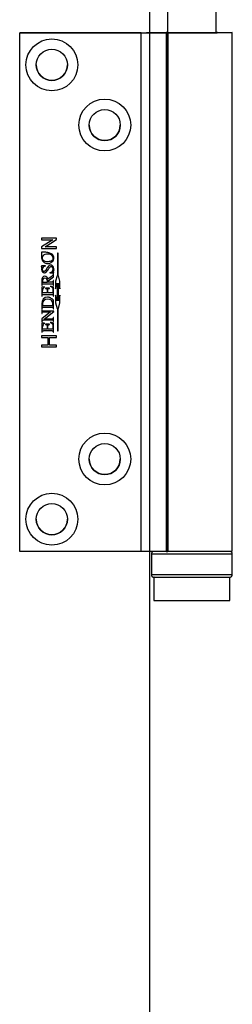
# Model space of a CAD drawing. Units: millimetres. Extents: x 8081 to 11977, y -2211 to 1229.
# Drawn here: x 8232 to 8273, y 809 to 999 of the extents above; entities that cross this region are included whole.
import ezdxf

# ---------------------------------------------------------------- set-up
doc = ezdxf.new("R2010")
doc.units = ezdxf.units.MM
doc.layers.add('Door', color=4, linetype='Continuous')

# ---------------------------------------------------------------- blocks, each defined once
blk = doc.blocks.new('PIVOT WITH HINGE - END')
at = {"color": 7, "linetype": 'Continuous', "lineweight": 25}
for p, q in [((8110.23, 807.14), (8110.23, 702.13)), ((8119.63, 802.13), (8119.63, 807.14)), ((8081.73, 702.13), (8081.73, 802.13)), ((8105.18, 802.13), (8081.73, 802.13)), ((8081.73, 802.13), (8081.73, 802.13)), ((8081.73, 802.13), (8106.18, 802.13)), ((8105.18, 702.13), (8105.18, 802.13)), ((8107.18, 802.13), (8107.18, 802.14)), ((8109.98, 802.14), (8109.98, 802.13)), ((8109.98, 802.13), (8109.98, 702.13)), ((8110.32, 802.13), (8112.08, 802.13)), ((8110.32, 802.13), (8110.32, 702.13)), ((8122.68, 702.14), (8122.68, 802.14)), ((8088.84, 762.54), (8085.95, 762.54)), ((8085.95, 762.54), (8085.95, 762.22)), ((8085.95, 762.22), (8088.15, 762.22)), ((8088.15, 762.22), (8085.95, 760.82)), ((8085.95, 762.22), (8088.15, 762.22)), ((8086.64, 760.87), (8088.84, 762.28)), ((8086.64, 760.87), (8088.84, 762.28)), ((8088.15, 762.22), (8088.15, 762.22)), ((8088.84, 762.28), (8088.84, 762.54)), ((8085.95, 760.82), (8085.95, 760.55)), ((8085.95, 760.55), (8088.84, 760.55)), ((8085.95, 760.55), (8088.84, 760.55)), ((8088.84, 760.87), (8086.64, 760.87)), ((8086.64, 760.87), (8086.64, 760.87)), ((8087.16, 759.45), (8087.16, 759.45)), ((8088.84, 760.55), (8088.84, 760.87)), ((8089.12, 759.63), (8089.04, 759.63)), ((8089.04, 759.63), (8089.04, 755.28)), ((8089.12, 755.28), (8089.12, 759.63)), ((8086.25, 757.99), (8086.25, 757.99)), ((8086.3, 759.22), (8086.3, 759.22)), ((8087.12, 757.63), (8087.12, 757.63)), ((8088.2, 758.62), (8088.2, 758.62)), ((8088.3, 758.72), (8088.3, 758.72)), ((8086.73, 757.18), (8085.95, 757.18)), ((8085.95, 757.18), (8085.95, 757.12)), ((8085.95, 756.49), (8085.95, 756.49)), ((8086.02, 756.89), (8086.02, 756.89)), ((8086.54, 755.83), (8086.54, 755.83)), ((8086.73, 757.12), (8086.73, 757.18)), ((8087.48, 756.85), (8087.48, 756.85)), ((8087.53, 755.92), (8087.53, 755.85)), ((8087.53, 755.85), (8088.3, 755.85)), ((8087.53, 755.85), (8088.3, 755.85)), ((8087.81, 757.03), (8087.81, 757.03)), ((8088.18, 756.58), (8088.18, 756.58)), ((8088.18, 756.02), (8088.18, 756.02)), ((8088.25, 755.65), (8088.19, 755.65)), ((8088.25, 755.05), (8088.25, 755.65)), ((8088.29, 756.44), (8088.29, 756.44)), ((8088.3, 756.62), (8088.3, 756.62)), ((8088.3, 755.85), (8088.3, 755.92)), ((8086, 754.23), (8086, 753.41)), ((8086, 754.23), (8086, 754.23)), ((8086.13, 754.31), (8086.13, 754.31)), ((8086.14, 753.69), (8086.14, 753.69)), ((8086.16, 754.05), (8087.1, 754.05)), ((8086.4, 753.73), (8088.04, 753.73)), ((8086.4, 753.73), (8086.4, 753.73)), ((8086.4, 753.73), (8088.04, 753.73)), ((8086.6, 754.78), (8086.6, 754.78)), ((8087.1, 754.14), (8087.1, 754.14)), ((8087.8, 755.08), (8087.16, 754.61)), ((8087.2, 754.28), (8088.25, 755.05)), ((8087.2, 754.28), (8088.25, 755.05)), ((8087.2, 754.28), (8087.2, 754.28)), ((8087.85, 754.05), (8087.2, 754.05)), ((8087.21, 754.15), (8087.21, 754.15)), ((8088.04, 753.73), (8088.04, 753.73)), ((8088.25, 754.37), (8088.19, 754.37)), ((8088.19, 754.37), (8088.19, 754.28)), ((8088.25, 753.41), (8088.25, 754.37)), ((8088.96, 755.28), (8088.66, 754.2)), ((8088.66, 754.2), (8088.66, 752.76)), ((8088.66, 754.2), (8088.66, 754.2)), ((8088.66, 752.76), (8088.96, 753.84)), ((8088.66, 752.76), (8088.96, 753.84)), ((8089.04, 755.28), (8088.96, 755.28)), ((8088.96, 753.84), (8088.96, 750.41)), ((8088.96, 753.84), (8088.96, 753.84)), ((8089.2, 755.28), (8089.12, 755.28)), ((8089.49, 754.2), (8089.2, 755.28)), ((8089.2, 750.41), (8089.2, 753.84)), ((8089.2, 753.84), (8089.49, 752.76)), ((8089.2, 753.84), (8089.2, 753.84)), ((8089.2, 753.84), (8089.49, 752.76)), ((8089.49, 752.76), (8089.49, 754.2)), ((8089.49, 754.2), (8089.49, 754.2)), ((8086, 753.41), (8086.06, 753.41)), ((8086, 753.41), (8086.06, 753.41)), ((8086.5, 753.1), (8086, 753.08)), ((8086, 753.08), (8086, 751.35)), ((8086.06, 753.41), (8086.06, 753.5)), ((8086.13, 751.99), (8086.13, 752.4)), ((8086.13, 752.4), (8086.13, 752.4)), ((8087.01, 751.99), (8086.13, 751.99)), ((8086.5, 753.04), (8086.5, 753.1)), ((8087.47, 752.9), (8086.69, 752.9)), ((8086.69, 752.9), (8086.69, 752.83)), ((8086.96, 752.74), (8086.96, 752.74)), ((8087.01, 752.48), (8087.01, 751.99)), ((8087.14, 751.99), (8087.14, 752.48)), ((8087.88, 751.99), (8087.14, 751.99)), ((8087.26, 752.79), (8087.26, 752.79)), ((8087.47, 752.83), (8087.47, 752.9)), ((8088.25, 753.08), (8087.69, 753.27)), ((8087.69, 753.27), (8087.69, 753.21)), ((8088, 753), (8088, 753)), ((8088.13, 752.55), (8088.13, 752.17)), ((8088.13, 752.07), (8088.13, 752.07)), ((8088.19, 753.5), (8088.19, 753.41)), ((8088.19, 753.41), (8088.25, 753.41)), ((8088.19, 753.41), (8088.25, 753.41)), ((8088.25, 751.35), (8088.25, 753.08)), ((8086, 751.35), (8086.06, 751.35)), ((8086, 751.35), (8086.06, 751.35)), ((8086.06, 751.35), (8086.06, 751.42)), ((8086.13, 749.86), (8086.13, 749.86)), ((8086.39, 751.67), (8087.85, 751.67)), ((8086.39, 751.67), (8086.39, 751.67)), ((8086.39, 751.67), (8087.85, 751.67)), ((8087.13, 750.77), (8087.13, 750.77)), ((8087.85, 751.67), (8087.85, 751.67)), ((8088.14, 749.88), (8088.14, 749.88)), ((8088.15, 751.58), (8088.15, 751.58)), ((8088.19, 751.42), (8088.19, 751.35)), ((8088.19, 751.35), (8088.25, 751.35)), ((8088.19, 751.35), (8088.25, 751.35)), ((8088.25, 748.88), (8088.25, 750.55)), ((8088.96, 750.41), (8088.66, 751.5)), ((8088.66, 751.5), (8088.66, 750.06)), ((8088.66, 750.06), (8088.96, 748.97)), ((8088.66, 750.06), (8088.96, 748.97)), ((8089.49, 751.5), (8089.2, 750.41)), ((8089.2, 748.97), (8089.49, 750.06)), ((8089.2, 748.97), (8089.49, 750.06)), ((8089.49, 750.06), (8089.49, 751.5)), ((8086, 749.8), (8086, 748.88)), ((8086, 749.8), (8086, 749.8)), ((8086, 748.88), (8086.06, 748.88)), ((8086, 748.88), (8086.06, 748.88)), ((8086.06, 748.77), (8086, 748.77)), ((8086, 748.77), (8086, 747.99)), ((8087.69, 748.31), (8086, 746.93)), ((8086, 747.99), (8086.06, 747.99)), ((8086, 747.99), (8086.06, 747.99)), ((8086.06, 748.88), (8086.06, 748.97)), ((8086.06, 748.69), (8086.06, 748.77)), ((8086.06, 747.99), (8086.06, 748.07)), ((8086.14, 749.16), (8086.14, 749.16)), ((8086.18, 749.52), (8088.09, 749.52)), ((8088.29, 748.45), (8086.2, 748.45)), ((8086.39, 748.31), (8087.69, 748.31)), ((8086.39, 748.31), (8086.39, 748.31)), ((8086.39, 748.31), (8087.69, 748.31)), ((8086.4, 749.2), (8088.04, 749.2)), ((8086.4, 749.2), (8086.4, 749.2)), ((8086.4, 749.2), (8088.04, 749.2)), ((8086.48, 746.91), (8088.29, 748.4)), ((8086.48, 746.91), (8088.29, 748.4)), ((8087.69, 748.31), (8087.69, 748.31)), ((8088.04, 749.2), (8088.04, 749.2)), ((8088.19, 748.97), (8088.19, 748.88)), ((8088.19, 748.88), (8088.25, 748.88)), ((8088.19, 748.88), (8088.25, 748.88)), ((8088.29, 748.4), (8088.29, 748.45)), ((8088.96, 748.97), (8089.04, 748.97)), ((8088.96, 748.97), (8088.96, 748.97)), ((8088.96, 748.97), (8089.04, 748.97)), ((8089.04, 748.97), (8089.04, 744.63)), ((8089.04, 748.97), (8089.04, 748.97)), ((8089.12, 744.63), (8089.12, 748.97)), ((8089.12, 748.97), (8089.2, 748.97)), ((8089.12, 748.97), (8089.2, 748.97)), ((8089.12, 748.97), (8089.12, 748.97)), ((8089.2, 748.97), (8089.2, 748.97)), ((8086, 746.93), (8086, 746.32)), ((8086, 746.32), (8086.06, 746.32)), ((8086, 746.32), (8086.06, 746.32)), ((8086.5, 746.12), (8086, 746.1)), ((8086, 746.1), (8086, 744.36)), ((8086.06, 746.32), (8086.06, 746.32)), ((8086.08, 746.47), (8086.08, 746.47)), ((8086.3, 746.77), (8088.05, 746.77)), ((8086.3, 746.77), (8086.3, 746.77)), ((8086.3, 746.77), (8088.05, 746.77)), ((8087.86, 746.91), (8086.48, 746.91)), ((8086.48, 746.91), (8086.48, 746.91)), ((8086.5, 746.06), (8086.5, 746.12)), ((8088.25, 746.1), (8087.69, 746.29)), ((8087.69, 746.29), (8087.69, 746.22)), ((8088.05, 746.77), (8088.05, 746.77)), ((8088.25, 747.23), (8088.19, 747.23)), ((8088.19, 747.23), (8088.19, 747.15)), ((8088.19, 746.53), (8088.19, 746.45)), ((8088.19, 746.45), (8088.25, 746.45)), ((8088.19, 746.45), (8088.25, 746.45)), ((8088.25, 746.45), (8088.25, 747.23)), ((8088.25, 744.36), (8088.25, 746.1)), ((8086, 744.36), (8086.06, 744.36)), ((8086, 744.36), (8086.06, 744.36)), ((8086.06, 744.36), (8086.06, 744.44)), ((8086.13, 745), (8086.13, 745.42)), ((8086.13, 745.42), (8086.13, 745.42)), ((8087.01, 745), (8086.13, 745)), ((8086.39, 744.68), (8087.85, 744.68)), ((8086.39, 744.68), (8086.39, 744.68)), ((8086.39, 744.68), (8087.85, 744.68)), ((8087.47, 745.91), (8086.69, 745.91)), ((8086.69, 745.91), (8086.69, 745.85)), ((8086.96, 745.75), (8086.96, 745.75)), ((8087.01, 745.5), (8087.01, 745)), ((8087.14, 745), (8087.14, 745.5)), ((8087.88, 745), (8087.14, 745)), ((8087.26, 745.81), (8087.26, 745.81)), ((8087.47, 745.85), (8087.47, 745.91)), ((8087.85, 744.68), (8087.85, 744.68)), ((8088, 746.01), (8088, 746.01)), ((8088.13, 745.57), (8088.13, 745.19)), ((8088.13, 745.09), (8088.13, 745.09)), ((8088.15, 744.59), (8088.15, 744.59)), ((8088.19, 744.44), (8088.19, 744.36)), ((8088.19, 744.36), (8088.25, 744.36)), ((8088.19, 744.36), (8088.25, 744.36)), ((8089.04, 744.63), (8089.12, 744.63)), ((8089.04, 744.63), (8089.12, 744.63)), ((8088.84, 743.7), (8085.95, 743.7)), ((8085.95, 743.7), (8085.95, 743.38)), ((8085.95, 743.38), (8087.17, 743.38)), ((8085.95, 743.38), (8087.17, 743.38)), ((8087.17, 743.38), (8087.17, 741.9)), ((8087.17, 743.38), (8087.17, 743.38)), ((8087.5, 741.9), (8087.5, 743.38)), ((8087.5, 743.38), (8088.84, 743.38)), ((8087.5, 743.38), (8087.5, 743.38)), ((8087.5, 743.38), (8088.84, 743.38)), ((8088.84, 743.38), (8088.84, 743.7)), ((8087.17, 741.9), (8085.95, 741.9)), ((8085.95, 741.9), (8085.95, 741.58)), ((8085.95, 741.58), (8088.84, 741.58)), ((8085.95, 741.58), (8088.84, 741.58)), ((8088.84, 741.9), (8087.5, 741.9)), ((8088.84, 741.58), (8088.84, 741.9)), ((8105.18, 702.13), (8081.73, 702.13)), ((8107.13, 701.64), (8107.13, 697.64)), ((8110.32, 702.13), (8109.98, 702.13)), ((8122.73, 697.64), (8122.73, 701.64)), ((8107.58, 697.14), (8107.58, 692.64)), ((8122.28, 692.64), (8122.28, 697.14))]:
    blk.add_line(p, q, dxfattribs=at)
at = {"color": 7, "linetype": 'Continuous', "lineweight": 25, "flags": 128}
for points in [[(8105.18, 802.13), (8106.01, 802.13), (8106.82, 802.13), (8107.58, 802.13), (8108.26, 802.13), (8108.85, 802.13), (8109.33, 802.13), (8109.69, 802.13), (8109.9, 802.13), (8109.98, 802.13)], [(8107.18, 802.13), (8107.16, 802.13), (8107.1, 802.13), (8107.01, 802.13), (8106.88, 802.13), (8106.73, 802.13), (8106.56, 802.13), (8106.37, 802.13), (8106.18, 802.13)], [(8107.18, 802.14), (8107.25, 802.14), (8107.47, 802.14), (8107.82, 802.14), (8108.31, 802.14), (8108.93, 802.14), (8109.66, 802.14), (8110.23, 802.14)], [(8110.23, 802.14), (8110.05, 802.14), (8109.98, 802.14)], [(8119.63, 802.14), (8120.27, 802.14), (8120.99, 802.14), (8121.59, 802.14), (8122.07, 802.14), (8122.41, 802.14), (8122.62, 802.14), (8122.68, 802.14), (8122.59, 802.13), (8122.36, 802.13), (8121.99, 802.13), (8121.49, 802.13), (8120.86, 802.13), (8120.12, 802.13), (8119.29, 802.13), (8118.37, 802.13), (8117.39, 802.13), (8116.36, 802.13), (8115.31, 802.13), (8114.24, 802.13), (8113.19, 802.13), (8112.18, 802.13), (8111.21, 802.13), (8110.32, 802.13)], [(8112.08, 802.13), (8112.81, 802.13), (8113.61, 802.13), (8114.45, 802.13), (8115.29, 802.13), (8116.13, 802.13), (8116.94, 802.13), (8117.68, 802.13), (8118.34, 802.13), (8118.9, 802.13), (8119.35, 802.13), (8119.66, 802.13), (8119.84, 802.13), (8119.87, 802.14), (8119.76, 802.14), (8119.63, 802.14)], [(8109.98, 702.13), (8109.9, 702.13), (8109.69, 702.13), (8109.33, 702.13), (8108.85, 702.13), (8108.26, 702.13), (8107.58, 702.13), (8106.82, 702.13), (8106.01, 702.13), (8105.18, 702.13)], [(8107.13, 701.64), (8107.2, 701.63), (8107.41, 701.63), (8107.77, 701.63), (8108.26, 701.63), (8108.87, 701.63), (8109.59, 701.63), (8110.42, 701.63), (8111.33, 701.63), (8112.3, 701.63), (8113.33, 701.63), (8114.38, 701.63), (8115.45, 701.63), (8116.5, 701.63), (8117.53, 701.63), (8118.5, 701.63), (8119.41, 701.63), (8120.24, 701.63), (8120.97, 701.63), (8121.58, 701.63), (8122.08, 701.63), (8122.43, 701.63), (8122.65, 701.63), (8122.73, 701.64), (8122.73, 701.64)], [(8110.23, 702.14), (8110.05, 702.14), (8109.98, 702.14)], [(8109.98, 702.13), (8110.27, 702.13), (8110.32, 702.13)], [(8122.68, 702.14), (8122.68, 702.14), (8122.59, 702.13), (8122.36, 702.13), (8121.99, 702.13), (8121.49, 702.13), (8120.86, 702.13), (8120.12, 702.13), (8119.29, 702.13), (8118.37, 702.13), (8117.39, 702.13), (8116.36, 702.13), (8115.31, 702.13), (8114.24, 702.13), (8113.19, 702.13), (8112.18, 702.13), (8111.21, 702.13), (8110.32, 702.13)], [(8122.73, 697.64), (8122.73, 697.64), (8122.65, 697.63), (8122.43, 697.63), (8122.08, 697.63), (8121.58, 697.63), (8120.97, 697.63), (8120.24, 697.63), (8119.41, 697.63), (8118.5, 697.63), (8117.53, 697.63), (8116.5, 697.63), (8115.45, 697.63), (8114.38, 697.63), (8113.33, 697.63), (8112.3, 697.63), (8111.33, 697.63), (8110.42, 697.63), (8109.59, 697.63), (8108.87, 697.63), (8108.26, 697.63), (8107.77, 697.63), (8107.41, 697.63), (8107.2, 697.63), (8107.13, 697.64)], [(8107.68, 697.14), (8107.65, 697.14), (8107.58, 697.14), (8107.65, 697.13), (8107.87, 697.13), (8108.24, 697.13), (8108.74, 697.13), (8109.37, 697.13), (8110.11, 697.13), (8110.95, 697.13), (8111.87, 697.13), (8112.86, 697.13), (8113.88, 697.13), (8114.93, 697.13), (8115.97, 697.13), (8117, 697.13), (8117.98, 697.13), (8118.9, 697.13), (8119.74, 697.13), (8120.48, 697.13), (8121.11, 697.13), (8121.61, 697.13), (8121.98, 697.13), (8122.2, 697.13), (8122.28, 697.14), (8122.26, 697.14)], [(8107.63, 697.14), (8107.66, 697.13), (8107.83, 697.13), (8108.14, 697.13), (8108.59, 697.13), (8109.17, 697.13), (8109.87, 697.13), (8110.67, 697.13), (8111.56, 697.13), (8112.51, 697.13), (8113.52, 697.13), (8114.55, 697.13), (8115.59, 697.13), (8116.62, 697.13), (8117.62, 697.13), (8118.55, 697.13), (8119.42, 697.13), (8120.19, 697.13), (8120.86, 697.13), (8121.4, 697.13), (8121.82, 697.13), (8122.09, 697.13), (8122.22, 697.14), (8122.23, 697.14)], [(8107.58, 692.64), (8107.65, 692.63), (8107.87, 692.63), (8108.24, 692.63), (8108.74, 692.63), (8109.37, 692.63), (8110.11, 692.63), (8110.95, 692.63), (8111.87, 692.63), (8112.86, 692.63), (8113.88, 692.63), (8114.93, 692.63), (8115.97, 692.63), (8117, 692.63), (8117.98, 692.63), (8118.9, 692.63), (8119.74, 692.63), (8120.48, 692.63), (8121.11, 692.63), (8121.61, 692.63), (8121.98, 692.63), (8122.2, 692.63), (8122.28, 692.64)]]:
    blk.add_lwpolyline(points, dxfattribs=at)
at = {"color": 7, "linetype": 'Continuous', "lineweight": 25}
for centre, radius in [((8087.93, 795.93), 5), ((8087.93, 795.93), 3), ((8098.13, 784.33), 5), ((8098.13, 784.33), 3), ((8098.13, 719.93), 5), ((8098.13, 719.93), 3), ((8087.93, 708.33), 5), ((8087.93, 708.33), 3)]:
    blk.add_circle(centre, radius, dxfattribs=at)
for centre, radius, start, end in [((8087.93, 795.93), 3, 180, 360), ((8098.13, 784.33), 3, 180, 360), ((8085.62, 756.89), 0.405, 341.8776, 34.3894), ((8085.62, 756.89), 0.405, 0, 34.3894), ((8093.51, 754.79), 5.47, 162.5114, 167.0635), ((8093.51, 754.79), 5.47, 162.5114, 167.0635), ((8087.58, 754.35), 1.46, 181.8143, 192.0326), ((8086.86, 752.4), 0.733, 119.5691, 180), ((8086.86, 752.4), 0.733, 119.5691, 180), ((8087.12, 752.04), 1.3, 47.4739, 64.0576), ((8087.12, 752.04), 1.3, 47.4739, 64.0576), ((8087.56, 749.89), 1.43, 181.1106, 194.8894), ((8086.46, 749.91), 1.68, 346.5012, 358.6615), ((8086.86, 745.42), 0.733, 119.5691, 180), ((8086.86, 745.42), 0.733, 119.5691, 180), ((8087.12, 745.05), 1.3, 47.4739, 64.0576), ((8087.12, 745.05), 1.3, 47.4739, 64.0576), ((8098.13, 719.93), 3, 180, 360), ((8087.93, 708.33), 3, 180, 360)]:
    blk.add_arc(centre, radius, start, end, dxfattribs=at)
for centre, major_axis, ratio, start_param, end_param in [((8084.39, 756.25), (3.66, 2.89), 0.377252, 5.904012, 6.750625), ((8084.39, 756.25), (3.66, 2.89), 0.377252, 6.001737, 6.750625), ((8087.19, 758.67), (1.1, 0.17), 0.938746, 4.499201, 6.165511), ((8087.19, 758.67), (1.1, 0.17), 0.938746, 4.499201, 6.165511), ((8086.47, 756.39), (-0.257, 0.518), 0.862754, 0.990748, 2.769157), ((8086.47, 756.39), (-0.257, 0.518), 0.862754, 0.990748, 2.769157), ((8087.9, 755.49), (1.67, -1.4), 0.506833, 2.671157, 3.505238), ((8087.9, 755.49), (1.67, -1.4), 0.506833, 2.671157, 3.505238), ((8086.35, 756.4), (-0.177, 0.269), 0.762804, 0.770887, 2.710428), ((8085, 758.92), (3, -2.8), 0.370126, 5.966794, 6.588172), ((8087.75, 756.72), (-0.237, 0.578), 0.869282, 4.213207, 5.96814), ((8087.83, 756.63), (-0.048, 0.404), 0.860587, 4.507111, 6.201305), ((8087.83, 756.63), (-0.048, 0.404), 0.860587, 4.507111, 6.201305), ((8088.14, 752.38), (-1.86, 2.69), 0.391575, 6.042271, 6.862793), ((8088.14, 752.38), (-1.86, 2.69), 0.391575, 0.508445, 0.579607), ((8086.66, 754.25), (0.405, -0.401), 0.869527, 2.394487, 3.882974), ((8086.66, 754.25), (0.405, -0.401), 0.869527, 2.394487, 3.882974), ((8085.42, 752.64), (1.44, 2.45), 0.419212, 5.848845, 6.516461), ((8086.37, 753.89), (0.46, 0.842), 0.673043, 5.353693, 6.637693), ((8086.37, 753.89), (0.46, 0.842), 0.673043, 5.353693, 6.637693), ((8091.41, 745.64), (-5.09, 5.21), 0.351307, 5.973427, 6.668017), ((8091.41, 745.64), (-5.09, 5.21), 0.351307, 0.341883, 0.384831), ((8087.26, 749.72), (1.01, -0.61), 0.839624, 2.157592, 3.632987), ((8087.26, 749.72), (1.01, -0.61), 0.839624, 2.157592, 3.632987), ((8087.03, 749.76), (1.01, 0.53), 0.851944, 5.850295, 7.343621), ((8087.03, 749.76), (1.01, 0.53), 0.851944, 5.850295, 7.343621)]:
    blk.add_ellipse(centre, major_axis=major_axis, ratio=ratio, start_param=start_param, end_param=end_param, dxfattribs=at)
for points, knots in [([(8085.95, 759.83), (8085.93, 759.46), (8085.9, 758.96), (8086.01, 758.32), (8086.17, 758.1), (8086.25, 757.99)], [0, 0, 0, 0, 0.5776666, 0.7892847, 1, 1, 1, 1]), ([(8088.3, 758.72), (8088.29, 758.83), (8088.28, 759.05), (8088.1, 759.32), (8087.84, 759.51), (8087.4, 759.7), (8086.76, 759.82), (8086.23, 759.83), (8085.95, 759.83)], [0, 0, 0, 0, 0.113998, 0.218434, 0.326973, 0.446123, 0.71502, 1, 1, 1, 1]), ([(8087.16, 759.45), (8086.97, 759.45), (8086.66, 759.44), (8086.4, 759.28), (8086.3, 759.22)], [0, 0, 0, 0, 0.6191583, 1, 1, 1, 1]), ([(8087.16, 759.45), (8086.97, 759.45), (8086.66, 759.44), (8086.4, 759.28), (8086.3, 759.22)], [0, 0, 0, 0, 0.619158, 1, 1, 1, 1]), ([(8085.95, 759.05), (8085.94, 758.94), (8085.93, 758.7), (8086.01, 758.32), (8086.17, 758.1), (8086.25, 757.99)], [0, 0, 0, 0, 0.283132, 0.642332, 1, 1, 1, 1]), ([(8086.3, 759.22), (8086.25, 759.17), (8086.14, 759.05), (8086.07, 758.76), (8086.07, 758.55), (8086.07, 758.42)], [0, 0, 0, 0, 0.262348, 0.532717, 1, 1, 1, 1]), ([(8086.3, 759.22), (8086.25, 759.17), (8086.14, 759.05), (8086.07, 758.76), (8086.07, 758.55), (8086.07, 758.42)], [0, 0, 0, 0, 0.262348, 0.532717, 1, 1, 1, 1]), ([(8086.07, 758.42), (8086.23, 758.3), (8086.54, 758.06), (8086.92, 758.02), (8087.11, 758.01)], [0, 0, 0, 0, 0.509929, 1, 1, 1, 1]), ([(8086.25, 757.99), (8086.39, 757.88), (8086.64, 757.66), (8086.97, 757.64), (8087.12, 757.63)], [0, 0, 0, 0, 0.547359, 1, 1, 1, 1]), ([(8086.25, 757.99), (8086.39, 757.88), (8086.64, 757.66), (8086.97, 757.64), (8087.12, 757.63)], [0, 0, 0, 0, 0.5473588, 1, 1, 1, 1]), ([(8087.11, 758.01), (8087.24, 758.01), (8087.48, 758.03), (8087.85, 758.17), (8088.06, 758.33), (8088.19, 758.42)], [0, 0, 0, 0, 0.325805, 0.602299, 1, 1, 1, 1]), ([(8086, 756.77), (8085.99, 756.71), (8085.96, 756.62), (8085.95, 756.53), (8085.95, 756.49)], [0, 0, 0, 0, 0.578257, 1, 1, 1, 1]), ([(8086.74, 756.27), (8086.69, 756.23), (8086.62, 756.16), (8086.51, 756.1), (8086.46, 756.1), (8086.43, 756.1)], [0, 0, 0, 0, 0.5793988, 0.7912813, 1, 1, 1, 1]), ([(8086.54, 755.83), (8086.58, 755.84), (8086.67, 755.85), (8086.79, 755.93), (8086.97, 756.09), (8087.16, 756.34), (8087.33, 756.62), (8087.44, 756.78), (8087.48, 756.85)], [0, 0, 0, 0, 0.085402, 0.183501, 0.295411, 0.589688, 0.836193, 1, 1, 1, 1]), ([(8086.54, 755.83), (8086.58, 755.84), (8086.67, 755.85), (8086.79, 755.93), (8086.97, 756.09), (8087.16, 756.34), (8087.33, 756.62), (8087.44, 756.78), (8087.48, 756.85)], [0, 0, 0, 0, 0.085402, 0.183501, 0.295411, 0.589688, 0.836193, 1, 1, 1, 1]), ([(8087.68, 757.33), (8087.62, 757.32), (8087.5, 757.31), (8087.33, 757.19), (8087.16, 756.99), (8086.96, 756.67), (8086.82, 756.42), (8086.74, 756.27)], [0, 0, 0, 0, 0.118242, 0.246194, 0.407468, 0.661244, 1, 1, 1, 1]), ([(8087.48, 756.85), (8087.51, 756.88), (8087.56, 756.94), (8087.67, 757.01), (8087.76, 757.03), (8087.81, 757.03)], [0, 0, 0, 0, 0.3245148, 0.6086502, 1, 1, 1, 1]), ([(8087.48, 756.85), (8087.51, 756.88), (8087.56, 756.94), (8087.67, 757.01), (8087.76, 757.03), (8087.81, 757.03)], [0, 0, 0, 0, 0.3245148, 0.6086502, 1, 1, 1, 1]), ([(8088.19, 755.65), (8088.18, 755.59), (8088.17, 755.47), (8088.05, 755.26), (8087.9, 755.15), (8087.8, 755.08)], [0, 0, 0, 0, 0.255503, 0.490112, 1, 1, 1, 1]), ([(8088.3, 755.92), (8088.29, 755.92), (8088.26, 755.92), (8088.22, 755.94), (8088.19, 755.96), (8088.18, 755.98), (8088.18, 756.01), (8088.18, 756.02)], [0, 0, 0, 0, 0.283348, 0.49426, 0.655508, 0.820861, 1, 1, 1, 1]), ([(8088.29, 756.44), (8088.29, 756.47), (8088.3, 756.53), (8088.3, 756.59), (8088.3, 756.62)], [0, 0, 0, 0, 0.546796, 1, 1, 1, 1]), ([(8088.29, 756.44), (8088.29, 756.47), (8088.3, 756.53), (8088.3, 756.59), (8088.3, 756.62)], [0, 0, 0, 0, 0.546796, 1, 1, 1, 1]), ([(8086.06, 753.5), (8086.06, 753.52), (8086.07, 753.56), (8086.09, 753.63), (8086.12, 753.67), (8086.14, 753.69)], [0, 0, 0, 0, 0.315247, 0.595087, 1, 1, 1, 1]), ([(8086.06, 753.5), (8086.06, 753.52), (8086.07, 753.56), (8086.09, 753.63), (8086.12, 753.67), (8086.14, 753.69)], [0, 0, 0, 0, 0.3152474, 0.5950866, 1, 1, 1, 1]), ([(8086.14, 753.69), (8086.15, 753.69), (8086.16, 753.71), (8086.2, 753.72), (8086.28, 753.73), (8086.35, 753.73), (8086.4, 753.73)], [0, 0, 0, 0, 0.107651, 0.247832, 0.425079, 1, 1, 1, 1]), ([(8086.14, 753.69), (8086.15, 753.69), (8086.16, 753.71), (8086.2, 753.72), (8086.28, 753.73), (8086.35, 753.73), (8086.4, 753.73)], [0, 0, 0, 0, 0.107651, 0.247832, 0.425079, 1, 1, 1, 1]), ([(8087.1, 754.05), (8087.1, 754.07), (8087.1, 754.1), (8087.1, 754.13), (8087.1, 754.14)], [0, 0, 0, 0, 0.648679, 1, 1, 1, 1]), ([(8087.21, 754.15), (8087.21, 754.17), (8087.2, 754.22), (8087.2, 754.26), (8087.2, 754.28)], [0, 0, 0, 0, 0.499929, 1, 1, 1, 1]), ([(8087.2, 754.05), (8087.2, 754.07), (8087.21, 754.1), (8087.21, 754.14), (8087.21, 754.15)], [0, 0, 0, 0, 0.579453, 1, 1, 1, 1]), ([(8088.12, 754.1), (8088.11, 754.09), (8088.09, 754.08), (8088.05, 754.07), (8087.98, 754.05), (8087.91, 754.05), (8087.85, 754.05)], [0, 0, 0, 0, 0.107651, 0.247832, 0.425079, 1, 1, 1, 1]), ([(8088.04, 753.73), (8088.09, 753.7), (8088.15, 753.66), (8088.19, 753.57), (8088.19, 753.52), (8088.19, 753.5)], [0, 0, 0, 0, 0.532425, 0.750418, 1, 1, 1, 1]), ([(8088.04, 753.73), (8088.09, 753.7), (8088.15, 753.66), (8088.19, 753.57), (8088.19, 753.52), (8088.19, 753.5)], [0, 0, 0, 0, 0.5324245, 0.7504181, 1, 1, 1, 1]), ([(8088.19, 754.28), (8088.19, 754.26), (8088.19, 754.22), (8088.17, 754.15), (8088.14, 754.12), (8088.12, 754.1)], [0, 0, 0, 0, 0.31533, 0.59489, 1, 1, 1, 1]), ([(8086.69, 752.83), (8086.75, 752.83), (8086.83, 752.82), (8086.92, 752.78), (8086.94, 752.75), (8086.96, 752.74)], [0, 0, 0, 0, 0.625239, 0.821023, 1, 1, 1, 1]), ([(8086.69, 752.83), (8086.75, 752.83), (8086.83, 752.82), (8086.92, 752.78), (8086.94, 752.75), (8086.96, 752.74)], [0, 0, 0, 0, 0.625239, 0.821023, 1, 1, 1, 1]), ([(8086.96, 752.74), (8086.97, 752.72), (8086.99, 752.69), (8087.01, 752.6), (8087.01, 752.53), (8087.01, 752.48)], [0, 0, 0, 0, 0.201576, 0.458526, 1, 1, 1, 1]), ([(8086.96, 752.74), (8086.97, 752.72), (8086.99, 752.69), (8087.01, 752.6), (8087.01, 752.53), (8087.01, 752.48)], [0, 0, 0, 0, 0.201576, 0.458526, 1, 1, 1, 1]), ([(8087.14, 752.48), (8087.14, 752.52), (8087.14, 752.6), (8087.17, 752.7), (8087.21, 752.76), (8087.25, 752.78), (8087.26, 752.79)], [0, 0, 0, 0, 0.383951, 0.660485, 0.83523, 1, 1, 1, 1]), ([(8087.14, 752.48), (8087.14, 752.52), (8087.14, 752.6), (8087.17, 752.7), (8087.21, 752.76), (8087.25, 752.78), (8087.26, 752.79)], [0, 0, 0, 0, 0.383951, 0.660485, 0.83523, 1, 1, 1, 1]), ([(8087.26, 752.79), (8087.29, 752.8), (8087.36, 752.82), (8087.43, 752.83), (8087.47, 752.83)], [0, 0, 0, 0, 0.427778, 1, 1, 1, 1]), ([(8087.26, 752.79), (8087.29, 752.8), (8087.36, 752.82), (8087.43, 752.83), (8087.47, 752.83)], [0, 0, 0, 0, 0.427778, 1, 1, 1, 1]), ([(8088.13, 752.17), (8088.13, 752.14), (8088.13, 752.09), (8088.13, 752.04), (8088.13, 752.02), (8088.12, 752.01), (8088.1, 752), (8088.07, 751.99), (8088, 751.98), (8087.93, 751.98), (8087.88, 751.99)], [0, 0, 0, 0, 0.2616203, 0.3188864, 0.3652884, 0.4069816, 0.4505341, 0.5060675, 0.6298762, 1, 1, 1, 1]), ([(8088, 753), (8088.02, 752.97), (8088.08, 752.91), (8088.13, 752.76), (8088.13, 752.64), (8088.13, 752.55)], [0, 0, 0, 0, 0.235094, 0.466682, 1, 1, 1, 1]), ([(8088, 753), (8088.02, 752.97), (8088.08, 752.91), (8088.13, 752.76), (8088.13, 752.64), (8088.13, 752.55)], [0, 0, 0, 0, 0.235094, 0.466682, 1, 1, 1, 1]), ([(8086.06, 751.42), (8086.07, 751.47), (8086.07, 751.55), (8086.11, 751.6), (8086.13, 751.63)], [0, 0, 0, 0, 0.618154, 1, 1, 1, 1]), ([(8086.13, 751.63), (8086.14, 751.63), (8086.16, 751.64), (8086.19, 751.65), (8086.27, 751.67), (8086.34, 751.67), (8086.39, 751.67)], [0, 0, 0, 0, 0.10392, 0.242438, 0.419701, 1, 1, 1, 1]), ([(8086.13, 751.63), (8086.14, 751.63), (8086.16, 751.64), (8086.19, 751.65), (8086.27, 751.67), (8086.34, 751.67), (8086.39, 751.67)], [0, 0, 0, 0, 0.10392, 0.242438, 0.419701, 1, 1, 1, 1]), ([(8088.25, 750.55), (8088.07, 750.71), (8087.82, 750.94), (8087.41, 751.12), (8087.22, 751.14), (8087.12, 751.15)], [0, 0, 0, 0, 0.555089, 0.770887, 1, 1, 1, 1]), ([(8087.85, 751.67), (8087.9, 751.67), (8087.98, 751.67), (8088.08, 751.65), (8088.13, 751.62), (8088.15, 751.59), (8088.15, 751.58)], [0, 0, 0, 0, 0.444122, 0.709992, 0.854783, 1, 1, 1, 1]), ([(8087.85, 751.67), (8087.9, 751.67), (8087.98, 751.67), (8088.08, 751.65), (8088.13, 751.62), (8088.15, 751.59), (8088.15, 751.58)], [0, 0, 0, 0, 0.444122, 0.709992, 0.854783, 1, 1, 1, 1]), ([(8088.15, 751.58), (8088.17, 751.55), (8088.19, 751.5), (8088.19, 751.45), (8088.19, 751.42)], [0, 0, 0, 0, 0.557308, 1, 1, 1, 1]), ([(8088.15, 751.58), (8088.17, 751.55), (8088.19, 751.5), (8088.19, 751.45), (8088.19, 751.42)], [0, 0, 0, 0, 0.557308, 1, 1, 1, 1]), ([(8086.06, 748.97), (8086.06, 748.99), (8086.07, 749.03), (8086.09, 749.1), (8086.12, 749.14), (8086.14, 749.16)], [0, 0, 0, 0, 0.315247, 0.595087, 1, 1, 1, 1]), ([(8086.06, 748.97), (8086.06, 748.99), (8086.07, 749.03), (8086.09, 749.1), (8086.12, 749.14), (8086.14, 749.16)], [0, 0, 0, 0, 0.3152474, 0.5950866, 1, 1, 1, 1]), ([(8086.2, 748.45), (8086.16, 748.49), (8086.11, 748.53), (8086.07, 748.62), (8086.07, 748.67), (8086.06, 748.69)], [0, 0, 0, 0, 0.5209137, 0.7417809, 1, 1, 1, 1]), ([(8086.06, 748.07), (8086.07, 748.11), (8086.07, 748.19), (8086.12, 748.24), (8086.13, 748.26)], [0, 0, 0, 0, 0.605222, 1, 1, 1, 1]), ([(8086.13, 748.26), (8086.14, 748.27), (8086.16, 748.28), (8086.2, 748.29), (8086.27, 748.31), (8086.34, 748.31), (8086.39, 748.31)], [0, 0, 0, 0, 0.109231, 0.250222, 0.427541, 1, 1, 1, 1]), ([(8086.13, 748.26), (8086.14, 748.27), (8086.16, 748.28), (8086.2, 748.29), (8086.27, 748.31), (8086.34, 748.31), (8086.39, 748.31)], [0, 0, 0, 0, 0.109231, 0.250222, 0.427541, 1, 1, 1, 1]), ([(8086.14, 749.16), (8086.15, 749.16), (8086.16, 749.18), (8086.2, 749.19), (8086.28, 749.2), (8086.35, 749.2), (8086.4, 749.2)], [0, 0, 0, 0, 0.109433, 0.250716, 0.428192, 1, 1, 1, 1]), ([(8086.14, 749.16), (8086.15, 749.16), (8086.16, 749.18), (8086.2, 749.19), (8086.28, 749.2), (8086.35, 749.2), (8086.4, 749.2)], [0, 0, 0, 0, 0.109433, 0.250716, 0.428192, 1, 1, 1, 1]), ([(8088.04, 749.2), (8088.09, 749.17), (8088.15, 749.13), (8088.19, 749.04), (8088.19, 748.99), (8088.19, 748.97)], [0, 0, 0, 0, 0.529791, 0.748004, 1, 1, 1, 1]), ([(8088.04, 749.2), (8088.09, 749.17), (8088.15, 749.13), (8088.19, 749.04), (8088.19, 748.99), (8088.19, 748.97)], [0, 0, 0, 0, 0.529791, 0.748004, 1, 1, 1, 1]), ([(8086.06, 746.32), (8086.06, 746.35), (8086.06, 746.4), (8086.07, 746.45), (8086.08, 746.47)], [0, 0, 0, 0, 0.640188, 1, 1, 1, 1]), ([(8086.06, 746.32), (8086.06, 746.35), (8086.06, 746.4), (8086.07, 746.45), (8086.08, 746.47)], [0, 0, 0, 0, 0.640188, 1, 1, 1, 1]), ([(8086.08, 746.47), (8086.1, 746.53), (8086.15, 746.65), (8086.25, 746.73), (8086.3, 746.77)], [0, 0, 0, 0, 0.485893, 1, 1, 1, 1]), ([(8086.08, 746.47), (8086.1, 746.53), (8086.15, 746.65), (8086.25, 746.73), (8086.3, 746.77)], [0, 0, 0, 0, 0.485893, 1, 1, 1, 1]), ([(8088.12, 746.96), (8088.11, 746.95), (8088.1, 746.94), (8088.06, 746.93), (8087.98, 746.91), (8087.91, 746.91), (8087.86, 746.91)], [0, 0, 0, 0, 0.108239, 0.248937, 0.426379, 1, 1, 1, 1]), ([(8088.05, 746.77), (8088.09, 746.74), (8088.15, 746.69), (8088.19, 746.6), (8088.19, 746.55), (8088.19, 746.53)], [0, 0, 0, 0, 0.518937, 0.740279, 1, 1, 1, 1]), ([(8088.05, 746.77), (8088.09, 746.74), (8088.15, 746.69), (8088.19, 746.6), (8088.19, 746.55), (8088.19, 746.53)], [0, 0, 0, 0, 0.518937, 0.740279, 1, 1, 1, 1]), ([(8088.19, 747.15), (8088.19, 747.11), (8088.19, 747.03), (8088.14, 746.98), (8088.12, 746.96)], [0, 0, 0, 0, 0.601432, 1, 1, 1, 1]), ([(8086.06, 744.44), (8086.07, 744.49), (8086.07, 744.56), (8086.11, 744.62), (8086.13, 744.64)], [0, 0, 0, 0, 0.6181544, 1, 1, 1, 1]), ([(8086.13, 744.64), (8086.14, 744.65), (8086.16, 744.66), (8086.19, 744.67), (8086.27, 744.68), (8086.34, 744.68), (8086.39, 744.68)], [0, 0, 0, 0, 0.10392, 0.242438, 0.419701, 1, 1, 1, 1]), ([(8086.13, 744.64), (8086.14, 744.65), (8086.16, 744.66), (8086.19, 744.67), (8086.27, 744.68), (8086.34, 744.68), (8086.39, 744.68)], [0, 0, 0, 0, 0.10392, 0.242438, 0.419701, 1, 1, 1, 1]), ([(8086.69, 745.85), (8086.75, 745.85), (8086.83, 745.84), (8086.92, 745.79), (8086.94, 745.77), (8086.96, 745.75)], [0, 0, 0, 0, 0.625239, 0.821023, 1, 1, 1, 1]), ([(8086.69, 745.85), (8086.75, 745.85), (8086.83, 745.84), (8086.92, 745.79), (8086.94, 745.77), (8086.96, 745.75)], [0, 0, 0, 0, 0.625239, 0.821023, 1, 1, 1, 1]), ([(8086.96, 745.75), (8086.97, 745.74), (8086.99, 745.7), (8087.01, 745.62), (8087.01, 745.54), (8087.01, 745.5)], [0, 0, 0, 0, 0.201576, 0.458526, 1, 1, 1, 1]), ([(8086.96, 745.75), (8086.97, 745.74), (8086.99, 745.7), (8087.01, 745.62), (8087.01, 745.54), (8087.01, 745.5)], [0, 0, 0, 0, 0.201576, 0.458526, 1, 1, 1, 1]), ([(8087.14, 745.5), (8087.14, 745.54), (8087.14, 745.62), (8087.17, 745.71), (8087.21, 745.77), (8087.25, 745.79), (8087.26, 745.81)], [0, 0, 0, 0, 0.3839512, 0.6604852, 0.8352298, 1, 1, 1, 1]), ([(8087.14, 745.5), (8087.14, 745.54), (8087.14, 745.62), (8087.17, 745.71), (8087.21, 745.77), (8087.25, 745.79), (8087.26, 745.81)], [0, 0, 0, 0, 0.383951, 0.660485, 0.83523, 1, 1, 1, 1]), ([(8087.26, 745.81), (8087.29, 745.81), (8087.36, 745.84), (8087.43, 745.85), (8087.47, 745.85)], [0, 0, 0, 0, 0.427778, 1, 1, 1, 1]), ([(8087.26, 745.81), (8087.29, 745.81), (8087.36, 745.84), (8087.43, 745.85), (8087.47, 745.85)], [0, 0, 0, 0, 0.427778, 1, 1, 1, 1]), ([(8087.85, 744.68), (8087.9, 744.68), (8087.98, 744.68), (8088.08, 744.67), (8088.13, 744.63), (8088.15, 744.61), (8088.15, 744.59)], [0, 0, 0, 0, 0.444122, 0.709992, 0.854783, 1, 1, 1, 1]), ([(8087.85, 744.68), (8087.9, 744.68), (8087.98, 744.68), (8088.08, 744.67), (8088.13, 744.63), (8088.15, 744.61), (8088.15, 744.59)], [0, 0, 0, 0, 0.444122, 0.709992, 0.854783, 1, 1, 1, 1]), ([(8088.13, 745.19), (8088.13, 745.15), (8088.13, 745.11), (8088.13, 745.06), (8088.13, 745.04), (8088.12, 745.02), (8088.1, 745.01), (8088.07, 745.01), (8088, 745), (8087.93, 745), (8087.88, 745)], [0, 0, 0, 0, 0.26162, 0.318886, 0.365288, 0.406982, 0.450534, 0.506067, 0.629876, 1, 1, 1, 1]), ([(8088, 746.01), (8088.02, 745.99), (8088.08, 745.93), (8088.13, 745.78), (8088.13, 745.66), (8088.13, 745.57)], [0, 0, 0, 0, 0.235094, 0.466682, 1, 1, 1, 1]), ([(8088, 746.01), (8088.02, 745.99), (8088.08, 745.93), (8088.13, 745.78), (8088.13, 745.66), (8088.13, 745.57)], [0, 0, 0, 0, 0.2350937, 0.4666819, 1, 1, 1, 1]), ([(8088.15, 744.59), (8088.17, 744.57), (8088.19, 744.52), (8088.19, 744.46), (8088.19, 744.44)], [0, 0, 0, 0, 0.557308, 1, 1, 1, 1]), ([(8088.15, 744.59), (8088.17, 744.57), (8088.19, 744.52), (8088.19, 744.46), (8088.19, 744.44)], [0, 0, 0, 0, 0.557308, 1, 1, 1, 1]), ([(8107.48, 702.11), (8107.47, 702.11), (8107.42, 702.09), (8107.33, 702.04), (8107.22, 701.94), (8107.14, 701.8), (8107.13, 701.69), (8107.13, 701.64)], [0, 0, 0, 0, 0.053586, 0.231681, 0.494951, 0.76843, 1, 1, 1, 1]), ([(8122.72, 701.63), (8122.72, 701.65), (8122.73, 701.72), (8122.69, 701.83), (8122.62, 701.96), (8122.53, 702.04), (8122.44, 702.09), (8122.37, 702.11), (8122.34, 702.12), (8122.34, 702.12)], [0, 0, 0, 0, 0.047212, 0.31391, 0.525143, 0.702327, 0.851395, 0.972345, 1, 1, 1, 1]), ([(8107.13, 697.64), (8107.13, 697.63), (8107.12, 697.56), (8107.16, 697.44), (8107.23, 697.31), (8107.33, 697.23), (8107.41, 697.18), (8107.48, 697.15), (8107.53, 697.15), (8107.54, 697.14)], [0, 0, 0, 0, 0.051733, 0.306963, 0.50887, 0.67814, 0.820592, 0.936269, 1, 1, 1, 1]), ([(8122.3, 697.14), (8122.31, 697.14), (8122.34, 697.15), (8122.41, 697.17), (8122.53, 697.23), (8122.63, 697.33), (8122.71, 697.48), (8122.72, 697.59), (8122.72, 697.64)], [0, 0, 0, 0, 0.020708, 0.158802, 0.317321, 0.548466, 0.788647, 1, 1, 1, 1])]:
    blk.add_open_spline(points, degree=3, knots=knots, dxfattribs=at)

msp = doc.modelspace()

# ---------------------------------------------------------------- linework, layer by layer
at = {"layer": 'Door'}
msp.add_line((8257.09, 264.72), (8257.09, 1015.72), dxfattribs=at)

# ---------------------------------------------------------------- block references
at = {"color": 32}
msp.add_blockref('PIVOT WITH HINGE - END', (150.26, 194.24), dxfattribs=at)

doc.saveas('drawing.dxf')
